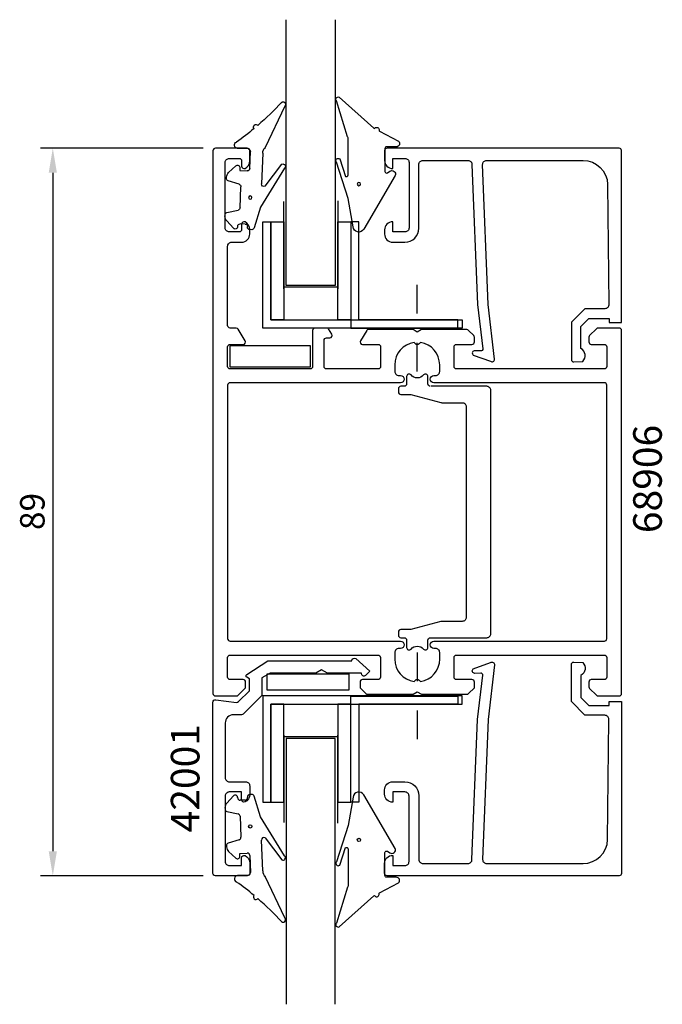
# Model space of a CAD drawing. Extents: x -23 to 56, y -13 to 107.
import ezdxf

# ---------------------------------------------------------------- set-up
doc = ezdxf.new("R2010")
doc.units = 0
doc.header["$LTSCALE"] = 7
doc.header["$PDMODE"] = 3
doc.linetypes.add('BYGG-022629$0$DASHDOT', pattern=[1, 0.5, -0.25, 0, -0.25])
doc.layers.get('0').update_dxf_attribs({"linetype": 'CONTINUOUS'})
doc.layers.get('DEFPOINTS').update_dxf_attribs({"linetype": 'CONTINUOUS'})
for name, color, linetype in [('SAPA_ARTIKELNR', 4, 'CONTINUOUS'), ('SAPA_FOGBAND', 2, 'CONTINUOUS'), ('SAPA_GLAS', 4, 'CONTINUOUS'), ('SAPA_MATT', 1, 'CONTINUOUS'), ('SAPA_PROFIL', 7, 'CONTINUOUS')]:
    doc.layers.add(name, color=color, linetype=linetype)
doc.styles.add('ISO', font='isocp3.shx')

# ---------------------------------------------------------------- blocks, each defined once
blk = doc.blocks.new('BYGG-022629$0$18058')
blk.add_lwpolyline([(4.83, -5.26, 0.699722), (4.58, -4.56), (3.38, -4.56, -0.414214), (3.18, -4.36), (3.18, -1.56, -0.597294), (3.49, -1.39), (3.78, -1.58, 0.726708), (4.45, -1.05), (0.59, 5.51, 0.736326), (-0.72, 5.21), (-1.32, 1.77), (-2.76, -2.67, 0.885994), (-2.34, -3.09), (-1.62, -0.95, -0.57735), (-1.32, -1.12), (-1.32, -5.65, -0.198912), (-1.38, -5.79), (-2.76, -10.17, 0.766046), (-2.41, -10.64), (1.83, -6.83, -0.341999), (1.95, -6.85, 0.774597), (2.47, -6.58, -0.341999), (2.52, -6.47)], format="xyb", close=True)
blk.add_circle((0, 0), 0.2)
blk = doc.blocks.new('BYGG-022629$0$18049')
for p, q in [((-2.07, 3.74), (-2.88, 2.85)), ((0.18, 3.92), (-0.06, 3.91)), ((1.26, 1.18), (0.48, 3.7)), ((-1.54, 3.5), (-1.55, 3.55)), ((-0.63, 3.23), (-1.23, 3.21)), ((-0.35, 3.6), (-0.34, 3.55)), ((-3.1, 2.28), (-3.09, 2.11)), ((-2.86, 1.83), (-1.49, 1.53)), ((-1.25, 1.24), (-1.15, -1.33)), ((4.2, -3.6), (1.26, 1.18)), ((-2.91, -2.34), (-2.9, -2.51)), ((-1.36, -1.63), (-2.7, -2.04)), ((1.52, -5.45), (1.37, -1.67)), ((1.8, -1.39), (3.86, -4.09)), ((-2.65, -3.06), (-1.76, -3.88)), ((-1.27, -3.3), (-0.37, -3.26)), ((-1.26, -3.65), (-1.27, -3.3)), ((-0.06, -3.55), (0.02, -5.65)), ((-0.26, -5.96), (-1.56, -6.01)), ((4.22, -11.2), (1.84, -6.14))]:
    blk.add_line(p, q)
blk.add_circle((0, 0), 0.2)
for centre, radius, start, end in [((-1.85, 3.54), 0.3, 2.2907, 137.2907), ((-0.05, 3.61), 0.3, 92.2907, 182.2907), ((0.19, 3.62), 0.3, 17.1699, 92.2907), ((-2.3, 2.31), 0.8, 137.2907, 182.2907), ((-1.24, 3.51), 0.3, 182.2907, 272.2907), ((-0.64, 3.53), 0.3, 272.2907, 2.2907), ((-2.79, 2.13), 0.3, 182.2907, 257.2907), ((-1.55, 1.23), 0.3, 2.2907, 77.2907), ((-2.61, -2.33), 0.3, 107.2907, 182.2907), ((-1.45, -1.34), 0.3, 287.2907, 2.2907), ((1.67, -1.66), 0.3, 62.2907, 182.2907), ((-2.11, -2.47), 0.8, 182.2907, 227.2907), ((-0.36, -3.56), 0.3, 2.2907, 92.2907), ((4, -3.82), 0.3, 242.2907, 47.2907), ((-1.56, -3.66), 0.3, 227.2907, 2.2907), ((-1.55, -6.41), 0.4, 92.2907, 252.1188), ((-0.28, -5.66), 0.3, 272.2907, 2.2907), ((2.52, -5.41), 1, 182.2907, 227.2907), ((-15.62, -27.04), 24.58, 49.1378, 55.4309), ((0.69, -8.64), 0.3, 139.5071, 319.0806), ((-25.59, -39.19), 40.3, 43.0416, 48.8674), ((4.02, -11.42), 0.3, 222.8779, 47.2907)]:
    blk.add_arc(centre, radius, start, end)

msp = doc.modelspace()

# ---------------------------------------------------------------- linework, layer by layer
at = {"layer": 'DEFPOINTS', "color": 0, "linetype": 'BYBLOCK'}
for p in [(0.9, 2.59), (5.4, 2.59), (1.2, 2.29)]:
    msp.add_point(p, dxfattribs=at)
at = {"layer": 'SAPA_GLAS', "color": 1}
for p, q in [((9.57, 74.09), (9.57, 84.78)), ((16.17, 84.84), (16.17, 74.09)), ((16.05, 74.29), (9.57, 74.29)), ((9.57, 19.48), (9.57, 8.79)), ((16.05, 19.28), (9.57, 19.28)), ((16.17, 8.73), (16.17, 19.48))]:
    msp.add_line(p, q, dxfattribs=at)
at = {"layer": 'SAPA_GLAS', "color": 2, "linetype": 'BYGG-022629$0$DASHDOT'}
for p, q in [((25.88, 63.98), (25.88, 75.37)), ((25.88, 29.59), (25.88, 18.21))]:
    msp.add_line(p, q, dxfattribs=at)
at = {"layer": 'SAPA_GLAS'}
for points in [[(15.87, 107), (15.87, 74.5), (9.87, 74.5), (9.87, 107)], [(15.87, -13.43), (15.87, 19.08), (9.87, 19.08), (9.87, -13.43)]]:
    msp.add_lwpolyline(points, dxfattribs=at)
for points in [[(7.99, 70.29), (31.39, 70.29), (31.39, 69.29), (6.99, 69.29), (6.99, 82.29), (7.99, 82.29)], [(17.77, 69.29), (30.87, 69.29), (30.87, 70.29), (18.77, 70.29), (18.77, 82.29), (17.77, 82.29)], [(7.99, 23.29), (31.39, 23.29), (31.39, 24.29), (6.99, 24.29), (6.99, 11.29), (7.99, 11.29)], [(17.77, 24.28), (30.87, 24.28), (30.87, 23.28), (18.77, 23.28), (18.77, 11.28), (17.77, 11.28)]]:
    msp.add_lwpolyline(points, close=True, dxfattribs=at)
at = {"layer": 'SAPA_GLAS', "color": 6}
for points in [[(7.99, 70.29), (7.99, 82.29), (9.59, 82.29), (9.59, 70.29)], [(16.17, 70.29), (16.17, 82.29), (17.77, 82.29), (17.77, 70.29)], [(2.98, 64.53), (12.85, 64.53), (12.85, 67.11), (2.98, 67.11)], [(7.54, 25.01), (7.54, 27.01), (17.54, 27.01), (17.54, 25.01)], [(7.99, 23.29), (7.99, 11.29), (9.59, 11.29), (9.59, 23.29)], [(16.17, 23.29), (16.17, 11.29), (17.77, 11.29), (17.77, 23.29)]]:
    msp.add_lwpolyline(points, close=True, dxfattribs=at)
at = {"layer": 'SAPA_MATT'}
for p, q in [((-0.3, 91.29), (-20.2, 91.29)), ((-18.7, 88.29), (-18.7, 5.29)), ((-0.3, 2.29), (-20.2, 2.29))]:
    msp.add_line(p, q, dxfattribs=at)
for points in [[(-19.2, 88.29), (-18.2, 88.29), (-18.7, 91.29)], [(-19.2, 5.29), (-18.2, 5.29), (-18.7, 2.29)]]:
    msp.add_solid(points, dxfattribs=at)
at = {"layer": 'SAPA_PROFIL', "color": 0, "linetype": 'CONTINUOUS'}
for points in [[(2.7, 26.59), (2.7, 28.99, -0.414214), (3, 29.29), (21.1, 29.29, -0.414214), (21.4, 28.99), (21.4, 26.59, -0.414214), (21.1, 26.29), (19.2, 26.29, 0.414214), (18.9, 25.99), (18.9, 25.41, 0.198912), (18.99, 25.2), (19.62, 24.57, 0.198912), (19.83, 24.49), (25.39, 24.49), (25.9, 24.79), (26.42, 24.49), (31.98, 24.49, 0.198912), (32.19, 24.57), (32.9, 25.29), (32.9, 25.99, 0.414214), (32.6, 26.29), (30.7, 26.29, -0.414214), (30.4, 26.59), (30.4, 28.99, -0.414214), (30.7, 29.29), (48.8, 29.29, -0.414214), (49.1, 28.99), (49.1, 26.59, -0.414214), (48.8, 26.29), (47.2, 26.29, 0.414214), (46.9, 25.99), (46.9, 25.41, 0.198912), (46.99, 25.2), (47.82, 24.37, 0.198912), (48.03, 24.29), (50.6, 24.29, 0.414214), (50.9, 24.59), (50.9, 68.99, 0.414214), (50.6, 69.29), (48.03, 69.29, 0.198912), (47.82, 69.2), (46.99, 68.37, 0.198912), (46.9, 68.16), (46.9, 67.59, 0.414214), (47.2, 67.29), (48.8, 67.29, -0.414214), (49.1, 66.99), (49.1, 64.59, -0.414214), (48.8, 64.29), (30.7, 64.29, -0.414214), (30.4, 64.59), (30.4, 66.99, -0.414214), (30.7, 67.29), (32.6, 67.29, 0.414214), (32.9, 67.59), (32.9, 68.16, 0.198912), (32.82, 68.37), (32.19, 69, 0.198912), (31.98, 69.09), (26.42, 69.09), (25.9, 68.79), (25.39, 69.09), (19.89, 69.09, 0.259681), (19.72, 68.99), (18.95, 67.74, 0.587703), (19.2, 67.29), (21.14, 67.29, -0.468375), (21.4, 66.99), (21.4, 64.59, -0.468375), (21.14, 64.29), (14.8, 64.29, -0.414214), (14.5, 64.59), (14.5, 67.79, -0.414214), (14.8, 68.09), (15.2, 68.09, 0.587703), (15.46, 68.54), (15.06, 69.19, 0.259681), (14.89, 69.29), (13.4, 69.29, 0.414214), (13.1, 68.99), (13.1, 64.59, -0.414214), (12.8, 64.29), (3, 64.29, -0.414214), (2.7, 64.59), (2.7, 66.99, -0.414214), (3, 67.29), (4.6, 67.29, 0.587703), (4.86, 67.74), (3.99, 69.14, 0.259681), (3.74, 69.29), (3, 69.29, -0.414214), (2.7, 69.59), (2.7, 79.29, -0.414214), (3.2, 79.79), (4.4, 79.79, 0.414214), (5.4, 80.79), (5.4, 81.35, 0.28969), (4.83, 82.26, 0.55076), (4.4, 81.99), (4.4, 81.34, -0.414214), (4.1, 81.04), (2.9, 81.04, -0.414214), (2.4, 81.54), (2.4, 89.54, -0.414214), (2.9, 90.04), (4.1, 90.04, -0.414214), (4.4, 89.74), (4.4, 89.09, 0.55076), (4.83, 88.82, 0.28969), (5.4, 89.72), (5.4, 90.99, 0.414214), (5.1, 91.29), (1.2, 91.29, 0.414214), (0.9, 90.99), (0.9, 24.59, 0.414214), (1.2, 24.29), (3.78, 24.29, 0.198912), (3.99, 24.37), (4.82, 25.2, 0.198912), (4.9, 25.41), (4.9, 25.99, 0.414214), (4.6, 26.29), (3, 26.29, -0.414214)], [(25.53, 67.51, 0.374756), (23.15, 64.79), (23.15, 63.99, 0.414214), (23.65, 63.49), (23.85, 63.49, -1), (23.85, 62.59), (3, 62.59, 0.414214), (2.7, 62.29), (2.7, 31.29, 0.414214), (3, 30.99), (23.85, 30.99, -1), (23.85, 30.09), (23.65, 30.09, 0.414214), (23.15, 29.59), (23.15, 28.79, 0.374756), (25.53, 26.06), (25.69, 26.22, -0.414214), (26.12, 26.22), (26.28, 26.06, 0.374756), (28.65, 28.79), (28.65, 29.59, 0.414214), (28.15, 30.09), (27.95, 30.09, -1), (27.95, 30.99), (48.8, 30.99, 0.414214), (49.1, 31.29), (49.1, 62.29, 0.414214), (48.8, 62.59), (27.95, 62.59, -1), (27.95, 63.49), (28.15, 63.49, 0.414214), (28.65, 63.99), (28.65, 64.79, 0.374756), (26.28, 67.51), (26.12, 67.35, -0.414214), (25.69, 67.35)]]:
    msp.add_lwpolyline(points, format="xyb", close=True, dxfattribs=at)
at = {"layer": 'SAPA_PROFIL'}
for points in [[(34.58, 72.17), (33.9, 89.29, -0.414214), (34.4, 89.79), (46.2, 89.79, -0.407677), (49.2, 86.85), (49.36, 72.17, -0.418213), (48.86, 71.65), (46.39, 71.64), (44.76, 69.99), (44.76, 65.44, 0.429339), (45.08, 65.14), (46.16, 65.21, 0.48834), (45.94, 66.78), (45.94, 69.47), (46.89, 70.45), (49.39, 70.45), (49.39, 69.97), (50.9, 69.97), (50.9, 90.99, 0.411638), (50.6, 91.29), (22.2, 91.29, 0.414214), (21.9, 90.99), (21.9, 89.78, 0.414214), (22.89, 88.79), (22.9, 88.79), (22.9, 90.04), (24.4, 90.04, -0.414214), (24.9, 89.54), (24.9, 81.54, -0.414214), (24.4, 81.04), (22.9, 81.04), (22.9, 82.29), (22.89, 82.29, 0.414214), (21.9, 81.3), (21.9, 80.79, 0.414214), (22.9, 79.79), (24.4, 79.79, 0.414214), (26.1, 81.49), (26.1, 89.29, -0.414214), (26.6, 89.79), (32.1, 89.79, -0.414214), (32.6, 89.29), (33.27, 72.17), (33.93, 66.76, -0.466651), (33.67, 66.48), (32.95, 66.52, 0.73323), (32.75, 65.99), (34.86, 65.22, 0.668179), (35.34, 65.49), (34.58, 72.17), (34.59, 72.17)], [(27.5, 62.16, -0.414214), (27.2, 62.46), (27.2, 63.36, 0.702062), (26.67, 63.55, -0.469338), (25.14, 63.55, 0.702062), (24.6, 63.36), (24.6, 62.46, -0.414214), (24.3, 62.16), (23.9, 62.16, 0.414214), (23.6, 61.86), (23.6, 61.46, 0.414214), (23.9, 61.16), (24.98, 61.16, -0.06442), (25.1, 61.15), (28.78, 60.18, 0.06442), (28.9, 60.16), (31.4, 60.16, -0.414214), (31.9, 59.66), (31.9, 33.91, -0.414214), (31.4, 33.41), (28.9, 33.41, 0.06442), (28.78, 33.4), (25.1, 32.43, -0.06442), (24.98, 32.41), (23.9, 32.41, 0.414214), (23.6, 32.11), (23.6, 31.71, 0.414214), (23.9, 31.41), (24.3, 31.41, -0.414214), (24.6, 31.11), (24.6, 30.21, 0.702062), (25.14, 30.02, -0.469338), (26.67, 30.02, 0.702062), (27.2, 30.21), (27.2, 31.11, -0.414214), (27.5, 31.41), (34.4, 31.41, 0.414214), (34.9, 31.91), (34.9, 61.66, 0.414214), (34.4, 62.16), (27.6, 62.16)], [(34.58, 21.41), (33.9, 4.29, 0.414214), (34.4, 3.79), (46.2, 3.79, 0.407677), (49.2, 6.72), (49.36, 21.41, 0.418213), (48.86, 21.92), (46.39, 21.93), (44.76, 23.59), (44.76, 28.14, -0.429339), (45.08, 28.43), (46.16, 28.36, -0.48834), (45.94, 26.8), (45.94, 24.1), (46.89, 23.13), (49.39, 23.13), (49.39, 23.6), (50.9, 23.6), (50.9, 2.58, -0.411638), (50.6, 2.29), (22.2, 2.29, -0.414214), (21.9, 2.59), (21.9, 3.8, -0.414214), (22.89, 4.79), (22.9, 4.79), (22.9, 3.54), (24.4, 3.54, 0.414214), (24.9, 4.04), (24.9, 12.04, 0.414214), (24.4, 12.54), (22.9, 12.54), (22.9, 11.29), (22.89, 11.29, -0.414214), (21.9, 12.28), (21.9, 12.79, -0.414214), (22.9, 13.79), (24.4, 13.79, -0.414214), (26.1, 12.09), (26.1, 4.29, 0.414214), (26.6, 3.79), (32.1, 3.79, 0.414214), (32.6, 4.29), (33.27, 21.41), (33.93, 26.81, 0.466651), (33.67, 27.09), (32.95, 27.05, -0.73323), (32.75, 27.59), (34.86, 28.36, -0.668179), (35.34, 28.09), (34.58, 21.41), (34.59, 21.41)]]:
    msp.add_lwpolyline(points, format="xyb", dxfattribs=at)
msp.add_lwpolyline([(17.9, 28.62, -0.613449), (18.38, 28.86), (20.08, 27.32), (19.55, 26.79, -0.638802), (19.06, 27.02), (19.06, 27.09), (14.9, 27.09), (14.2, 27.49), (13.51, 27.09), (7.89, 27.09), (6.89, 26.51), (6.89, 24.36), (4.6, 22.07, -0.198912), (4.39, 21.98), (3.4, 21.98, 0.414214), (2.4, 20.98), (2.4, 14.29, 0.414214), (2.9, 13.79), (4.9, 13.79, -0.414214), (5.4, 13.29), (5.4, 12.22, -0.28969), (4.83, 11.32, -0.55076), (4.4, 11.59), (4.4, 12.54), (2.9, 12.54, 0.414214), (2.4, 12.04), (2.4, 4.04, 0.414214), (2.9, 3.54), (4.4, 3.54), (4.4, 4.49, -0.55076), (4.83, 4.76, -0.28969), (5.4, 3.85), (5.4, 2.59, -0.414214), (5.1, 2.29), (1.2, 2.29, -0.414214), (0.9, 2.59), (0.9, 23.53, -0.457323), (1.25, 23.83), (3.78, 23.5, 0.236864), (4.04, 23.59), (5.36, 24.91), (5.36, 26.39), (5.05, 26.57, -0.559423), (5.04, 26.91), (7.61, 28.59), (17.9, 28.59)], format="xyb", close=True, dxfattribs=at)

# ---------------------------------------------------------------- block references
at = {"layer": 'SAPA_FOGBAND', "xscale": -1, "rotation": 180}
for name, p in [('BYGG-022629$0$18058', (18.76, 86.89)), ('BYGG-022629$0$18049', (5.47, 85.24))]:
    msp.add_blockref(name, p, dxfattribs=at)
at = {"layer": 'SAPA_FOGBAND'}
for name, p in [('BYGG-022629$0$18049', (5.47, 8.33)), ('BYGG-022629$0$18058', (18.76, 6.68))]:
    msp.add_blockref(name, p, dxfattribs=at)

# ---------------------------------------------------------------- texts
at = {"layer": 'SAPA_ARTIKELNR', "style": 'ISO'}
for s, p in [('68906     ', (55.83, 44.2)), ('42001    ', (-0.75, 7.6))]:
    msp.add_text(s, height=3.5, rotation=90, dxfattribs=at).set_placement(p)
at = {"layer": 'SAPA_MATT', "color": 2, "style": 'ISO'}
msp.add_text('89', height=3, rotation=90, dxfattribs=at).set_placement((-19.7, 44.58))

doc.saveas('drawing.dxf')
